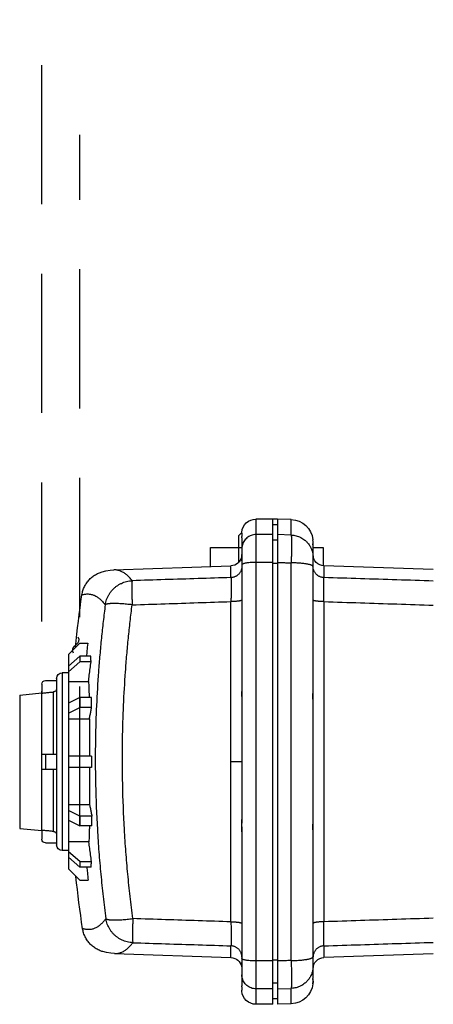
# Model space of a CAD drawing. Extents: x -24 to 347, y -38 to 249.
# Drawn here: x 42 to 48, y 216 to 230 of the extents above; entities that cross this region are included whole.
import ezdxf

# ---------------------------------------------------------------- set-up
doc = ezdxf.new("R2010")
doc.units = 0
doc.header["$LTSCALE"] = 2
doc.header["$MEASUREMENT"] = 0
doc.linetypes.add('DASHEDX2', pattern=[1.5, 1, -0.5])
doc.layers.get('0').update_dxf_attribs({"linetype": 'CONTINUOUS'})

# ---------------------------------------------------------------- blocks, each defined once
blk = doc.blocks.new('A$C26AB219A')
for p, q in [((1.562272905370641, 18.84039951964323), (1.541773361083138, 18.64435790134428)), ((1.562272905370641, 18.84039951964323), (2.744011331827188, 18.84039951964323)), ((2.744011331827188, 18.84039951964323), (2.764510875848039, 18.64435790134428)), ((1.433142136598917, 18.61199949868657), (1.433142136598917, 18.51399950113657)), ((1.465142135798914, 18.64399949788657), (1.545200851664106, 18.64399949788657)), ((2.088142120223928, 18.51399950113657), (2.088142120223928, 18.64399949788657)), ((2.218142116973922, 18.64399949788657), (2.088142120223928, 18.64399949788657)), ((2.088142120223928, 18.61199949868657), (2.218142116973922, 18.61199949868657)), ((2.218142116973922, 18.64399949788657), (2.218142116973922, 18.51399950113657)), ((2.761083385533723, 18.64399949788657), (2.841142101398916, 18.64399949788657)), ((2.873142100598912, 18.61199949868657), (2.873142100598912, 18.51399950113657)), ((1.415642137036428, 18.51399950113657), (2.890642100161415, 18.51399950113657)), ((2.088142120223928, 18.54087949246457), (1.53435748660187, 18.54087949246457)), ((2.771926750595981, 18.54087949246457), (2.218142116973922, 18.54087949246457)), ((1.365642138286418, 18.40899950376157), (1.365642138286418, 18.46399950238657)), ((1.365642138286418, 18.46399950238657), (2.940642098911411, 18.46399950238657)), ((2.940642098911411, 18.40899950376157), (2.940642098911411, 18.46399950238657)), ((1.203142142348916, 18.40899950376157), (1.103142144848931, 18.30899950626157)), ((1.203142142348916, 18.40899950376157), (3.103142094848934, 18.40899950376157)), ((1.218815467823759, 18.30899950626157), (1.305418006192021, 18.40899950376157)), ((1.35541800494201, 18.40899950376157), (1.268815466573756, 18.30899950626157)), ((1.443295213411773, 18.40899950376157), (1.443295213411773, 18.23145356633355)), ((1.584840862406459, 18.30899950626157), (1.634840861156455, 18.40899950376157)), ((1.721443399524716, 18.40899950376157), (1.67144340077472, 18.30899950626157)), ((1.772179329456328, 18.40899950376157), (1.772179329456328, 18.2233129502704)), ((2.103142119848933, 18.20440361554314), (2.103142119848933, 18.40899950376157)), ((2.203142117348918, 18.20419656274832), (2.203142117348918, 18.40899950376157)), ((2.534104907474841, 18.2217382164431), (2.534104907474841, 18.40899950376157)), ((2.634840836156457, 18.30899950626157), (2.58484083740646, 18.40899950376157)), ((2.671443375774722, 18.40899950376157), (2.721443374524718, 18.30899950626157)), ((2.862989023519404, 18.22852156694018), (2.862989023519404, 18.40899950376157)), ((3.037468770357421, 18.30899950626157), (2.950866232255812, 18.40899950376157)), ((3.00086623100583, 18.40899950376157), (3.087468769107417, 18.30899950626157)), ((3.00167023471905, 18.40807112005145), (3.00167023471905, 18.40899950376157)), ((3.203142092348912, 18.30899950626157), (3.103142094848934, 18.40899950376157)), ((1.103142144848931, 18.30899950626157), (1.103142144848931, 18.23854707575622)), ((1.218815467823759, 18.21188963482265), (1.218815467823759, 18.30899950626157)), ((1.218815467823759, 18.30899950626157), (1.268815466573756, 18.30899950626157)), ((1.268815466573756, 18.20878284130032), (1.268815466573756, 18.30899950626157)), ((1.584840862406459, 18.20369958729407), (1.584840862406459, 18.30899950626157)), ((1.584840862406459, 18.30899950626157), (1.67144340077472, 18.30899950626157)), ((1.67144340077472, 18.20375952809258), (1.67144340077472, 18.30899950626157)), ((2.203142117348918, 18.30899950626157), (2.103142119848933, 18.30899950626157)), ((2.634840836156457, 18.20176439454245), (2.634840836156457, 18.30899950626157)), ((2.634840836156457, 18.30899950626157), (2.721443374524718, 18.30899950626157)), ((2.721443374524718, 18.20134569588625), (2.721443374524718, 18.30899950626157)), ((3.037468770357421, 18.30899950626157), (3.037468770357421, 18.20512159472518)), ((3.037468770357421, 18.30899950626157), (3.087468769107417, 18.30899950626157)), ((3.087468769107417, 18.20802255331933), (3.087468769107417, 18.30899950626157)), ((3.203142092348912, 18.30899950626157), (3.203142092348912, 18.23421282733124)), ((0.4612490302295882, 18.07798073763704), (0.455063306117566, 18.03921195567293)), ((0.4697534569502935, 18.11199244478675), (0.4612490302295882, 18.07798073763704)), ((3.845258166696027, 18.07180056445821), (3.836775687974736, 18.1057716446756)), ((3.851440943608125, 18.03300759956137), (3.845258166696027, 18.07180056445821)), ((0.4527394032423118, 18.00773584605983), (0.4165186644145109, 16.97050958985715)), ((0.4527394032423118, 18.00773584605983), (0.4527438059088809, 18.00786050525671)), ((0.4527483405754396, 18.0079917775201), (0.4527438059088809, 18.00786050525671)), ((0.455063306117566, 18.03921195567293), (0.4527639341750529, 18.00795328365439)), ((3.85373553288408, 18.00178438567528), (3.851440943608125, 18.03300759956137)), ((3.853751957416996, 18.00180460380811), (3.85375674061688, 18.00166618941157)), ((3.85375674061688, 18.00166618941157), (3.853761210216781, 18.00153963661474)), ((3.853761210216781, 18.00153963661474), (3.88976557278334, 16.97050958985715)), ((0.253642166086415, 17.15299953516157), (0.253642166086415, 16.87399954213657)), ((0.4228913535885255, 17.15299953516157), (0.253642166086415, 17.15299953516157)), ((0.5205656954133246, 16.97050958985715), (0.4165186644145109, 16.97050958985715)), ((3.572689682043574, 16.97050958985715), (0.7335945548876026, 16.97050958985715)), ((2.153142118598922, 16.87399954213657), (2.153142118598922, 16.97050958985715)), ((3.88976557278334, 16.97050958985715), (3.785718541784505, 16.97050958985715)), ((0.1209145390046231, 16.87382491174094), (0.1500891686752439, 16.90299954141157)), ((0.1276393255031536, 16.87399954213657), (0.1568632973058897, 16.87399954213657)), ((0.1500891686752439, 16.90299954141157), (0.3868431899563873, 16.90299954141157)), ((0.1669871823861229, 16.87399954213657), (1.529861862980923, 16.87399954213657)), ((1.575116976516206, 16.87378976347514), (1.575116976516206, 16.87561098982962)), ((1.609019105268665, 16.87399954213657), (2.697265131662512, 16.87399954213657)), ((2.731167260414949, 16.87399954213657), (2.731167260414949, 16.87561113729628)), ((2.776422373950254, 16.87399954213657), (4.042744981758844, 16.87399954213657)), ((4.042744981758844, 16.87399954213657), (4.13929705454504, 16.87399954213657)), ((4.149420940958606, 16.87399954213657), (4.178644911694676, 16.87399954213657)), ((0.002148427040424394, 16.59899954901157), (0.002148427040424394, 16.74899954526157)), ((0.002148427040424394, 16.74899954526157), (4.304135809890752, 16.74899954526157)), ((0.1393801388096279, 16.59899954901157), (0.1393801388096279, 16.74899954526157)), ((0.38639825263418, 16.59899954901157), (0.38639825263418, 16.74899954526157)), ((3.919885984563663, 16.59899954901157), (3.919885984563663, 16.74899954526157)), ((4.166904098121549, 16.59899954901157), (4.166904098121549, 16.74899954526157)), ((4.304135809890752, 16.59899954901157), (4.304135809890752, 16.74899954526157)), ((4.304135550690759, 16.59899954901157), (0.002148686240417419, 16.59899954901157)), ((0.003642172336412841, 16.55899955001157), (0.003642172336412841, 16.59899954901157)), ((0.05214842579043477, 16.55899955001157), (0.05214842579043477, 16.59899954901157)), ((0.1890437853013793, 16.55899955001157), (0.1890437853013793, 16.59899954901157)), ((0.3948922134884896, 16.55899955001157), (0.3948922134884896, 16.59899954901157)), ((3.911392023442687, 16.55899955001157), (3.911392023442687, 16.59899954901157)), ((4.117240451629797, 16.55899955001157), (4.117240451629797, 16.59899954901157)), ((4.254135811140742, 16.55899955001157), (4.254135811140742, 16.59899954901157)), ((0.006408058933928373, 16.4370196535944), (0.002148427040424394, 16.55899955001157)), ((0.002148686507091213, 16.55899955001157), (4.304135550690759, 16.55899955001157)), ((0.143262665112573, 16.43702005732773), (0.139405804675647, 16.55899989081156)), ((4.166883126922073, 16.55899971187824), (4.163026280885155, 16.4370197239944)), ((4.299876178263901, 16.4370196535944), (4.304135809890752, 16.55899955001157)), ((0.1432530624461421, 16.4370196535944), (0.006408058933928373, 16.4370196535944)), ((3.916069062259083, 16.4370196535944), (0.3902151746720932, 16.4370196535944)), ((4.299876178263901, 16.4370196535944), (4.163031174751687, 16.4370196535944)), ((0.2413051250615084, 16.24399955788657), (0.2067567840585554, 16.24399955788657)), ((1.536955570536918, 16.24399955788657), (0.24580216174909, 16.24399955788657)), ((0.253642166086415, 16.24399955788657), (0.253642166086415, 16.15299956016157)), ((1.607248890646247, 16.24399955788657), (1.541842574948078, 16.24399955788657)), ((1.575142133048914, 16.24516606319074), (1.575142133048914, 16.24399955788657)), ((2.6953180797112, 16.24399955788657), (1.610966157219977, 16.24399955788657)), ((2.76444228464976, 16.24399955788657), (2.69903534628493, 16.24399955788657)), ((2.731142104148915, 16.24516524079077), (2.731142104148915, 16.24399955788657)), ((4.06048207544876, 16.24399955788657), (2.769328666394259, 16.24399955788657)), ((4.099527453139288, 16.24399955788657), (4.082575336229745, 16.24399955788657)), ((0.253642166086415, 16.15299956016157), (0.4158529606978121, 16.15299956016157)), ((0.450316813436217, 15.17963714742897), (0.4165186644145109, 16.14748950989932)), ((0.4165186644145109, 16.14748950989932), (0.5205656954133246, 16.14748950989932)), ((0.7335945548876026, 16.14748950989932), (3.572689682043574, 16.14748950989932)), ((3.785718541784505, 16.14748950989932), (3.88976557278334, 16.14748950989932)), ((3.855967423494945, 15.17963714742897), (3.88976557278334, 16.14748950989932))]:
    blk.add_line(p, q)
for centre, radius, start, end in [((1.465142135798914, 18.61199949868657), 0.0319999992, 90, 180), ((2.841142101398916, 18.61199949868657), 0.0319999992, 0, 90), ((1.415642137036428, 18.46399950238657), 0.04999999875, 90, 180), ((2.890642100161415, 18.46399950238657), 0.04999999875, 0, 90), ((2.132833707639975, 8.3967612351342), 9.99999975, 95.69437530319996, 98.38939918899996), ((1.07249324961515, 18.3713207993702), 0.053333332, 240.7192540471, 330.7192540471), ((1.165531506489174, 18.31915126814111), 0.053333332, 60.71925404710002, 150.7192540470999), ((2.132833707639975, 8.3967612351342), 9.99999975, 81.36801445379999, 84.0454640659), ((0.3165795839796459, 16.97399953963657), 0.0999999975, 281.0001105615001, 358.0003271643999), ((3.989704652951531, 16.97399953963657), 0.0999999975, 181.9996727846, 258.9998890007), ((0.127148423915429, 16.74899954526157), 0.124999996875, 93.32221943920001, 180), ((4.179135813015748, 16.74899954526157), 0.124999996875, 0, 86.67769338000002), ((0.2062862192703179, 16.44399955288657), 0.199999995, 182, 263.8594690528), ((4.099998017660859, 16.44399955288657), 0.199999995, 276.1405308339001, 358), ((0.3165795839796459, 16.14399956038657), 0.0999999975, 1.999672784500061, 89.99057483060004), ((3.989704652951531, 16.14399956038657), 0.0999999975, 90.00942516939996, 178.0003271645)]:
    blk.add_arc(centre, radius, start, end)
for points, start_tangent, end_tangent in [([(1.545200851664113, 18.64399949788657), (1.541586125087825, 18.60962581207925), (1.537971671311531, 18.57525247693858), (1.53435748660187, 18.54087949246457)], (-0.1045865513990323, -0.9945157883444876), (-0.1045662416967777, -0.9945179239699057)), ([(2.771926750595973, 18.54087949246457), (2.768312565619645, 18.57525247693858), (2.764698111843352, 18.60962581207925), (2.761083385533716, 18.64399949788657)], (-0.1045662416967777, 0.9945179239699057), (-0.1045865513990323, 0.9945157883444876)), ([(1.504363573485044, 18.51399950113657), (1.51297352180314, 18.51526993230481), (1.520802457074076, 18.51884053434888), (1.527347421710452, 18.52458622353857), (1.532027596526781, 18.53205695961847), (1.53435748660187, 18.54087949246457)], (0.9999999999999993, 3.63986088087727e-08), (0.1045703094518708, 0.9945174962669787)), ([(2.771926750595973, 18.54087949246457), (2.774249486537904, 18.53207335081806), (2.778921892021081, 18.52460378033813), (2.785466234790825, 18.51885060634863), (2.793301618594946, 18.51527255577141), (2.801920663446133, 18.51399950113657)], (0.1045703066858349, -0.9945174965578185), (0.9999999999999993, -3.639858451971231e-08)), ([(0.6727712468082032, 18.28959598754666), (0.6356077482706226, 18.28106238189334), (0.6000626459592482, 18.2669251267801), (0.5669622985200746, 18.24742764646754), (0.5371386144656825, 18.22297990761206), (0.5113152639112784, 18.19414938966616), (0.490210126038896, 18.16157894034708), (0.4743533901686376, 18.12613712416647), (0.4697553262835967, 18.11199196265343)], (-0.9889726047554313, -0.1480985720500288), (-0.2809290877328253, -0.9597285281086535)), ([(0.6737183054511817, 18.28947415048304), (0.6699437962122161, 18.2754662638999), (0.6673363170773925, 18.26136685705239), (0.6659812800446261, 18.24745118193361), (0.6658783027138426, 18.23371909427692), (0.6670270034851526, 18.22017044954897), (0.6694269994251343, 18.20680510321643), (0.673077908667203, 18.19362291127932), (0.677979348811327, 18.18062372893764), (0.6841309377241984, 18.16780741192471), (0.6916855002019915, 18.15493479464652)], (-0.2967300173167376, -0.9549614111696916), (0.5402571439938424, -0.8414999812023866)), ([(0.6727712446748697, 18.28959600247999), (0.6731253870660012, 18.28964889474534), (0.6734796134571397, 18.28970153394402), (0.6738339017149642, 18.28975391634271)], (0.9889712022251578, 0.1481079375635422), (0.9892904387838818, 0.1459603635607787)), ([(0.6738076873156089, 18.28976103207587), (0.6737183054511817, 18.28947415048304)], (-0.2981900979780786, -0.9545065036278296), (-0.2967295219479064, -0.9549615650928401)), ([(1.103142144848938, 18.23854707575622), (1.17025573837109, 18.24533755185312), (1.218811215290522, 18.2499624269375)], (0.9945715035024557, 0.1040553911186972), (0.9957250803976467, 0.09236646722214752)), ([(3.087473213640642, 18.24611018810047), (3.136030451893369, 18.24128299728782), (3.203142092348919, 18.23421283026457)], (0.9953357915190013, -0.09647104291570198), (0.9941335080538342, -0.1081599193998288)), ([(3.615748538833763, 18.14846476120827), (3.616020118026988, 18.14888702519772), (3.623422057575247, 18.16149802008244), (3.629573851821469, 18.17429728056246), (3.634475129832261, 18.18728492557111), (3.638125520674329, 18.20046107297503), (3.640524653681034, 18.21382584170758), (3.641672158185663, 18.22737935016874), (3.641567663254953, 18.24112171675851), (3.640210798222206, 18.25505306014357), (3.637601192154115, 18.26917349845722), (3.633825065581853, 18.2832047815731)], (0.5420311052005123, 0.8403584241233685), (-0.2963229963725048, 0.9550877874943332)), ([(3.633706556784809, 18.28348795969936), (3.63406089730929, 18.28343403543404), (3.634415175433766, 18.28337985436873), (3.634768017558279, 18.28332562743675)], (0.988662918925952, -0.1501520320902007), (0.9883350152960133, -0.1522954284928784)), ([(3.633825065581853, 18.2832047815731), (3.633734165050789, 18.2834969655658)], (-0.2963229038762017, 0.9550878161919852), (-0.2978028566501749, 0.9546273925312408)), ([(3.836773912508129, 18.10577118547561), (3.832235976354902, 18.11976780512569), (3.816471090615686, 18.15512827010835), (3.795478383140512, 18.187648866362), (3.769783625116226, 18.21646045390838), (3.740100970924964, 18.24091967303023), (3.707151857882018, 18.26046066400837), (3.671766198499974, 18.27467585805299), (3.634769367158249, 18.28332541437009)], (-0.2804990660914006, 0.9598542982775313), (-0.9883217562478914, 0.1523814494191593)), ([(0.7621866987061381, 18.08319782577328), (0.9096758374189093, 18.10127526772134), (1.057766161183331, 18.11732559158676), (1.206376092668073, 18.13133264243658), (1.355426546541828, 18.14328058853788), (1.654532678797487, 18.16093584116316), (1.954451875032852, 18.17016469719911), (2.35457351569648, 18.16922633828923), (2.753864977180847, 18.15328114855453), (2.952839748206479, 18.13974305155965), (3.151175403514763, 18.1225277178567), (3.348728086309286, 18.10165997171173), (3.545349854193724, 18.0771651843241)], (0.9916951360821838, 0.1286108746216232), (0.9911275762923852, -0.1329139853919912)), ([(1.268815466573749, 18.20878284130032), (1.252155637923586, 18.20984536660709), (1.235488960206915, 18.21088096364787), (1.218815467823767, 18.21188963482265)], (-0.997917690345661, 0.06450025810166517), (-0.9982264031133192, 0.05953190848146461)), ([(1.443295213411766, 18.23145356633355), (1.3850844543337, 18.22423931291391), (1.326924031254386, 18.21668230003617), (1.268815466573749, 18.20878284130032)], (-0.9927664697374354, -0.1200613866531194), (-0.9904838713196493, -0.1376288511019421)), ([(1.443295213411766, 18.23145356633355), (1.494939559053982, 18.22875479946769), (1.552079420558819, 18.22673659418481), (1.584839089073164, 18.22588507713943)], (0.9979876573353361, -0.06340848370942193), (0.99972866218769, -0.0232938189314625)), ([(1.671443400774727, 18.20375952809258), (1.642576448963062, 18.20381431075787), (1.613708873951403, 18.20381431075787), (1.584840862406459, 18.20369958729407)], (-0.9999931114673124, 0.003711740551723625), (-0.9999870152589753, -0.005096009561045561)), ([(1.772179329456328, 18.2233129502704), (1.738570038563218, 18.21690572536392), (1.704991363936024, 18.21038788259353), (1.671443400774727, 18.20375952809258)], (-0.9826210324184949, -0.1856230229492328), (-0.9807094850947498, -0.1954709846631742)), ([(1.772179329456328, 18.22329181267093), (1.851109383749737, 18.22286550681492), (1.933146481432139, 18.22252193935684), (2.017446502524642, 18.22226465722994), (2.103142119848933, 18.22209630950082)], (0.9999729369383898, -0.007356996045338548), (0.9999976884652034, -0.002150131216954262)), ([(2.103142119848933, 18.2044036230098), (2.136475622215578, 18.20444788887536), (2.169809083782248, 18.20437886861042), (2.203142117348925, 18.20419656274831)], (0.9999954261030893, 0.003024528541904186), (0.9999743528947611, -0.007161951738460564)), ([(2.203142117348925, 18.22191013697214), (2.288838255473188, 18.22172465271011), (2.373138424032355, 18.22163370871238), (2.45517532731477, 18.2216382460456), (2.534104907474848, 18.22173821377643)], (0.9999980252264861, -0.001987345749603144), (0.9999948012540867, 0.003224510009241566)), ([(2.534104907474848, 18.2217382164431), (2.567689263435234, 18.21519586834), (2.601267939662442, 18.20853792103978), (2.634840836156449, 18.20176439454245)], (0.9818673719933997, -0.1895691531203722), (0.9799158357209663, -0.1994115214908108)), ([(2.721443374524718, 18.20134569588625), (2.692575745646415, 18.20163981774556), (2.66370817063477, 18.20163981774556), (2.634840836156449, 18.20176439454245)], (-0.9999573155881245, 0.009239426486113544), (-0.9999999076326574, 0.000429807720760086)), ([(2.721444834524682, 18.22353648279815), (2.754207723038952, 18.22425287131357), (2.81134772587712, 18.22603556700233), (2.862989023519411, 18.22852156694018)], (0.9998162783299978, 0.0191679311964689), (0.9982390531883107, 0.05931941241874421)), ([(3.037468770357428, 18.20512159472518), (2.979361787543418, 18.21326420545495), (2.92120136393077, 18.22106430392661), (2.862989023519411, 18.22852156694018)], (-0.9899097209292699, 0.1416994862719516), (-0.992265259370199, 0.1241356316574401)), ([(3.087468769107424, 18.20802255331933), (3.070795305257597, 18.20708249627616), (3.054128627540926, 18.20611551070034), (3.037468770357428, 18.20512159472518)], (-0.9984622497698407, -0.05543587091900398), (-0.9981738104075496, -0.06040731922932401)), ([(0.7621936848392963, 18.08320570177308), (0.7379662769116422, 18.07834121522803), (0.7143478033687742, 18.07110972847548), (0.6915370431390429, 18.06159075164679), (0.6697623455500903, 18.04986821033985), (0.6492383284631913, 18.03603493601902), (0.6301616350734278, 18.02024520121376), (0.6127144101762738, 18.00266346805331), (0.5970787988338273, 17.9834541984002), (0.5834235714418767, 17.96279150451677), (0.5718639967975534, 17.94088809893102), (0.5625019695649272, 17.9179663440374), (0.5554393838748339, 17.89424860196367), (0.5507607690584635, 17.86993897403809), (0.5493287421609168, 17.85764549887876), (0.5485061957814779, 17.84534507225293)], (-0.98904402930431, -0.1476208254193676), (-0.04222467291405683, -0.9991081407922273)), ([(0.6916855002019915, 18.15493479464652), (0.6917964772659033, 18.1547621397175)], (0.5402569181637243, -0.8415001261890784), (0.5411510701356653, -0.8409253946046727)), ([(0.6917964772659033, 18.1547621397175), (0.7100827738754063, 18.1304542075252), (0.7212311349300293, 18.11836790702736), (0.7336277335534405, 18.10646374972496), (0.7472721873456791, 18.09474159081802), (0.7545622402300793, 18.08894871576284), (0.7621765464397257, 18.08319211164009)], (0.5411514055471928, -0.8409251787610466), (0.8046469960946876, -0.5937534940324951)), ([(0.7621740005731183, 17.84534507118627), (0.7592628593125639, 17.87060781402136), (0.7567547761752778, 17.89543337233406), (0.7546653767608333, 17.91968245946116), (0.7530171018687142, 17.94306895914317), (0.7518252061651864, 17.96535223725276), (0.7511049432498496, 17.98629165912926), (0.7508681280557781, 18.00565767357845), (0.7511128131163289, 18.02326506353827), (0.7514140352421279, 18.03135485800269), (0.7518336122982916, 18.03893969647973), (0.7523708709515304, 18.04599781203662), (0.7530251384018598, 18.05250743854054), (0.7537947221159342, 18.05844439279211), (0.7546774868938613, 18.06380169185818), (0.7556704562023739, 18.06856906400566), (0.7567706540415244, 18.07273623750148), (0.7579751041447693, 18.07629293981257), (0.7586154937287617, 18.07783915444058), (0.7592808305121324, 18.0792288994725), (0.7599707422282123, 18.0804608906417), (0.7606848566103466, 18.08153384448155), (0.7614228021919089, 18.08244647619206), (0.7621842067062019, 18.08319750257329), (0.7621936693726283, 18.08320571937308)], (-0.1211912985874591, 0.9926291700059421), (0.7555736174533179, 0.6550637439276481)), ([(3.545344532593852, 18.07717288859057), (3.545353939526954, 18.07716463632411), (3.54611045870805, 18.07641084540962), (3.546842841623068, 18.0754956838325), (3.547550722672035, 18.07442043559271), (3.548233736788298, 18.07318638389023), (3.54889151863852, 18.07179481272502), (3.549523703156048, 18.07024700529705), (3.550709818859723, 18.06668781631936), (3.55178916203274, 18.06251908575691), (3.552758810808506, 18.05775108214278), (3.553615843587075, 18.05239407374338), (3.554357338235214, 18.04645832935844), (3.554981196619615, 18.03995082605446), (3.555485839006998, 18.0328957192975), (3.555870691530707, 18.02531474508702), (3.556135179524112, 18.01722963888915), (3.556300764586616, 17.99963397346238), (3.555978000061366, 17.98028260834616), (3.555165770748339, 17.95936048486922), (3.55387688038055, 17.93709676809247), (3.552127612957612, 17.9137316798766), (3.549934251679112, 17.88950544074892), (3.547320453077809, 17.8647037027023), (3.544302408886587, 17.83946540413326)], (0.7522531945564377, -0.6588741391795815), (-0.1254342390020686, -0.9921019361365907)), ([(3.757965904611659, 17.83946540519992), (3.75714905023208, 17.85170878409384), (3.755724722267679, 17.86397143685394), (3.7510706978507, 17.88822157331436), (3.744048952159581, 17.91187200685642), (3.734741168392269, 17.93473343668489), (3.723248022812932, 17.95658543747193), (3.709670190352391, 17.97720758335637), (3.694121575807763, 17.99638895647684), (3.67676899704157, 18.01395666857097), (3.657792500715992, 18.02974733830954), (3.63737213349318, 18.04359758489662), (3.615702860168234, 18.05535377180271), (3.592996501002567, 18.06492355156347), (3.569478972257166, 18.07222295244765), (3.545344517127198, 18.07717287099057)], (-0.04218655539527556, 0.9991097510003), (-0.9884005153300268, 0.1518697510873624)), ([(3.545361586726763, 18.07715728459096), (3.552979669469657, 18.0828865095144), (3.560271215420677, 18.0886518907036), (3.573918320412851, 18.10032333387848), (3.586317134236218, 18.112182450382), (3.597467285424123, 18.12422935888082), (3.615631467636682, 18.14828347881281)], (0.8061802291208664, 0.591670041640294), (0.5429735893464916, 0.8397497730110961)), ([(3.615631467636682, 18.14828347881281), (3.615748538833763, 18.14846476120827)], (0.5429738000155324, 0.839749636794618), (0.5420309990935744, 0.8403584925623242)), ([(0.548475068848937, 17.84532245278683), (0.5410400853014821, 17.85102094144437), (0.5338779353471992, 17.85678488103361), (0.5204601351492997, 17.86844350180881), (0.5082514194545311, 17.88027654817964), (0.4972522890628355, 17.89228414414612), (0.4874632450409067, 17.9044664131749), (0.4788847889886867, 17.91682347979931), (0.471517421706217, 17.929355467486), (0.4653616442601063, 17.94206250023499), (0.4604179579837009, 17.95494470177961), (0.4566868639436237, 17.9680021963865), (0.454168863206597, 17.98123510752235), (0.4528644568392011, 17.9946435594538), (0.4527563179085732, 18.00773526072651)], (-0.8005835665280331, 0.5992211219618802), (0.03458985619831566, 0.9994015918779497)), ([(3.853744096883865, 18.00153904434808), (3.853636056086565, 17.98843632867565), (3.852331360652535, 17.9750239207443), (3.849812745248833, 17.96179226400842), (3.846080700275458, 17.94874125926803), (3.84113571613242, 17.93587080598979), (3.834978282953024, 17.92318080497371), (3.827608891137253, 17.91067115595312), (3.819028030818437, 17.89834175946135), (3.809236192663228, 17.88619251576508), (3.798233866538304, 17.87422332459764), (3.786021542843606, 17.86243408675904), (3.772599712245814, 17.85082470224928), (3.765435384691592, 17.84508742345937), (3.758000351544133, 17.83941851026776)], (0.03458784280763186, -0.9994016615605134), (-0.8021157850522527, -0.5971685418456069)), ([(3.5443131984863, 17.83954819773119), (3.347754906066946, 17.8633664566024), (3.150272393137321, 17.88365732702846), (2.95200882022727, 17.90039677380997), (2.753107666799799, 17.91356072041421), (2.353966536511642, 17.92906580855992), (1.953996837710896, 17.92997997973706), (1.654190828672704, 17.92100846849468), (1.355195762280921, 17.90384406865713), (1.206199631339153, 17.89222792468086), (1.057642993986398, 17.87860962608799), (0.9096047702206889, 17.86300452807811), (0.7621635571067102, 17.84542794611753)], (-0.9915995571906884, 0.1293457311983317), (-0.9921385360918666, -0.1251444173804334)), ([(0.52057048714655, 16.97050914825716), (0.5298834122470666, 17.26210569803392), (0.5391968650808892, 17.55371752727695), (0.548510233914719, 17.84534474185294)], (0.0319132908079398, 0.9994906412117164), (0.03193005158380204, 0.9994901059069349)), ([(0.548510233914719, 17.84534474185294), (0.5549502641537103, 17.84625523089684), (0.5666589011943373, 17.84695589514599), (0.5833820130429288, 17.84743164660076), (0.6047556399752594, 17.84767212766142), (0.6303145548029434, 17.84767210232809), (0.659502405273237, 17.84743157406744), (0.6916838106020506, 17.84695578127933), (0.7261582620068552, 17.84625508503018), (0.7621753213730997, 17.84534474478627)], (0.9657147470869643, 0.2596055223965021), (0.9996190405107549, -0.02760025087490672)), ([(0.7621753213730997, 17.84534474478627), (0.752647776811294, 17.55370096087737), (0.7431213095827829, 17.26208913163433), (0.7335958975542454, 16.97050957412382)], (-0.03265540610371901, -0.9994666700056594), (-0.03264604186906904, -0.9994669759178054)), ([(3.544299640086656, 17.8394651862666), (3.580318456252833, 17.84037552704384), (3.614792203924331, 17.84107615955966), (3.646972623119844, 17.8415518896811), (3.676159239723496, 17.84179235980842), (3.701716772951237, 17.84179233474175), (3.723088970550243, 17.84155181741443), (3.739810709598864, 17.84107604622633), (3.751518157572853, 17.84037538144384), (3.757956658478555, 17.83946508093327)], (0.9996190685374183, 0.02759923579348279), (0.9657212946349575, -0.2595811647415539)), ([(3.572689003910249, 16.9705091543905), (3.563227640680118, 17.26012983781665), (3.553765229716667, 17.54978177830868), (3.544299640086656, 17.8394651862666)], (-0.03264601603493955, 0.999466976761637), (-0.03265532185760899, 0.9994666727582145)), ([(3.757956658478555, 17.83946508093327), (3.767208037180616, 17.54979779697495), (3.776458886282661, 17.26014585728291), (3.785709192984747, 16.97050957759049)], (0.03192993508629022, -0.9994901096285972), (0.03191329155049324, -0.9994906411880069)), ([(0.4211469557654723, 16.8739995418699), (0.4320347592266174, 16.87459762318828), (0.4427998834908138, 16.87639147807678), (0.45329832482836, 16.87936751826904), (0.4634120211088302, 16.88347925976625), (0.4730207102019577, 16.88867103936978), (0.4820041313107239, 16.89488719281438), (0.4902481628379363, 16.90206416836829), (0.4976632429192236, 16.91010686150055), (0.5041659507566649, 16.91891227914709), (0.5096728644856583, 16.92837742851045), (0.5141079257081103, 16.93839516879335), (0.5174245269585427, 16.94884176693218), (0.5195859469044919, 16.95958916719683), (0.5205656954133318, 16.97050959172382)], (0.9999999999258429, -1.217844485472687e-05), (0.0347170054088927, 0.9993971830735962)), ([(0.5205704548798664, 16.97050884105717), (0.5212324751299988, 16.97044618479207), (0.5220369399098885, 16.97038492586027), (0.5229788537530098, 16.97032561572842), (0.5240579894593722, 16.97026830239652), (0.5266270165951212, 16.97015985786589), (0.5297422029172552, 16.9700599770684), (0.5354283009084284, 16.96992690480505), (0.5422925172701625, 16.96981437200787), (0.5502882045369475, 16.96972278454349), (0.5593687149765785, 16.96965254881191), (0.5660050881440171, 16.96961779441278), (0.5731073868997996, 16.96959286908007), (0.5971080961664441, 16.96957776908045), (0.624583367479552, 16.96965150721194), (0.6343867147011437, 16.96969563574417), (0.6444879315152647, 16.96974941867616), (0.665541392588942, 16.96988551627275), (0.6875766395047336, 16.97005883226842), (0.7103717170681918, 16.97026789306319), (0.7335958996875789, 16.97050935892383)], (0.9944910169854552, -0.104821835202573), (0.9999397334306663, 0.01097859310695454)), ([(0.7193873160427771, 16.8739995458699), (0.7197781277663537, 16.87403716453563), (0.7201675586899583, 16.87414957173282), (0.7209443856038504, 16.87459852478827), (0.7213311874608692, 16.87493496291318), (0.7217165194512276, 16.87534597063624), (0.722481586098759, 16.87639147807678), (0.7232375140798766, 16.87773405644321), (0.7239818449945901, 16.87936751826904), (0.7247124305763251, 16.8812849054211), (0.7254271225584787, 16.88347925976625), (0.7261237729410581, 16.8859436239713), (0.7268002331907937, 16.88867103936978), (0.7280839912920456, 16.89488719281438), (0.7292620880625904, 16.90206416836829), (0.7303217253694427, 16.91010686150055), (0.7312509818795334, 16.91891227914709), (0.732037936526531, 16.92837742851045), (0.7326717202440207, 16.93839516879335), (0.7331456724988428, 16.94884176693218), (0.7334545458244364, 16.95958916719683), (0.7335945548876097, 16.97050959172382)], (0.9999941646698451, -0.003416229831093556), (0.005106640843116583, 0.9999869610246424)), ([(3.572689006310249, 16.97050935359049), (3.595855887597743, 16.97026830719652), (3.618543744897217, 16.9700599834684), (3.651140628348962, 16.9698143789412), (3.681425107325175, 16.96965255441191), (3.690898227355014, 16.96961779894612), (3.700034987393273, 16.96959287308007), (3.725268315829105, 16.96957776988045), (3.746725065426013, 16.96965150561194), (3.752926609537646, 16.96969563361083), (3.758638012861532, 16.96974941574283), (3.763860484997629, 16.96981274934124), (3.768583015012901, 16.96988551333942), (3.772791537574356, 16.9699675818707), (3.776471987349019, 16.97005882986842), (3.779611655270521, 16.97015907306592), (3.782203256805722, 16.97026789226319), (3.783291680511844, 16.97032536826176), (3.784240864488133, 16.97038480906027), (3.78505006793457, 16.9704461549254), (3.785709319651396, 16.97050837385719)], (0.9999396878164738, -0.01098274690108482), (0.9945170393735789, 0.1045746546521268)), ([(3.572689682043581, 16.97050959172382), (3.57282969110674, 16.95958916826349), (3.573138564432348, 16.94884176693218), (3.573612516953823, 16.93839516879335), (3.574246300404646, 16.92837742851045), (3.575033255051643, 16.91891227914709), (3.575962511561748, 16.91010686150055), (3.577022148868586, 16.90206416836829), (3.578200245905798, 16.89488719281438), (3.579484003740383, 16.88867103936978), (3.580160463990119, 16.8859436239713), (3.580857114372712, 16.88347925976625), (3.581571806354852, 16.8812849054211), (3.582302391936587, 16.87936751826904), (3.583046722851314, 16.87773405644321), (3.583802650832418, 16.87639147807678), (3.58456829827994, 16.87534529356959), (3.584953924403628, 16.87493411624654), (3.585341021993948, 16.87459762132162), (3.586118441974513, 16.8741488935995), (3.58650816916478, 16.87403676906897), (3.586896920888385, 16.87399953786991)], (0.00510664119935831, -0.9999869610228233), (0.9999943689593294, 0.003355897738724281)), ([(3.885137281965704, 16.87399954213657), (3.87424128783811, 16.87459852665493), (3.86348435370703, 16.87639147807678), (3.852985912102831, 16.87936751826904), (3.842872216088999, 16.88347925976625), (3.833263526729205, 16.88867103936978), (3.824280105620467, 16.89488719281438), (3.816036074359907, 16.90206416836829), (3.808620994011953, 16.91010686150055), (3.802118286441193, 16.91891227914709), (3.796611372712199, 16.92837742851045), (3.792176311489747, 16.93839516879335), (3.788859709972648, 16.94884176693218), (3.786698290026685, 16.95958916826349), (3.785718541517831, 16.97050959172382)], (-0.9999999999263718, -1.213492605872131e-05), (-0.03471700639709395, 0.9993971830392681)), ([(0.1276392711031704, 16.87399954213657), (0.1219344744457729, 16.87387498667302), (0.119901627296592, 16.87377493360885)], (-1, 0), (0.7922077740511181, 0.6102514586078208)), ([(0.139380138809635, 16.74899954526157), (0.141266394762475, 16.77070556685225), (0.1468678498224492, 16.79175206205943), (0.1560143063937929, 16.81149954369907), (0.1684278540834399, 16.82934799445286), (0.1837313134341869, 16.84475509806768), (0.2014596969909874, 16.85725271802191), (0.2210743365006138, 16.86646111992503), (0.241979250911335, 16.87210051125071), (0.2635392551723257, 16.87399954213657)], (0, 1), (1, 0)), ([(0.1669869727861411, 16.87399954213657), (0.160219985488645, 16.87387495893968), (0.1569422042372466, 16.87374223307634)], (-1, 0), (0.5279348401307603, 0.849284878339482)), ([(0.3347718077915047, 16.87556313276415), (0.3314005188091258, 16.87504352317714), (0.3253857810928267, 16.87434289786132), (0.317217752763689, 16.87399954213657)], (0.4885177915234227, -0.8725539337858023), (-0.9999999750836003, -0.0002232326116313869)), ([(0.3718486356645982, 16.87562048796271), (0.3715397764723107, 16.87546138743336), (0.37031363356963, 16.87516218824084), (0.3682050757556894, 16.87478413225029), (0.3652772990288682, 16.87440546985976), (0.361617975387027, 16.87411467040036), (0.3573309144275285, 16.87399954213657)], (-0.6112415724625739, -0.7914440852602791), (-0.9999999458462361, -0.0003291010867100987)), ([(0.3600007116941342, 16.87440208452651), (0.364039433993149, 16.87478089065037), (0.3673103424447035, 16.87515997117423), (0.3697291146509158, 16.87546010610006), (0.3712470684796259, 16.87562422556262), (0.3718514423311987, 16.87562465756261), (0.3718486356645982, 16.87562048796271)], (0.9968297732713198, 0.07956383047496611), (-0.6112415714367173, -0.7914440860525602)), ([(0.3863982526341871, 16.74899954526157), (0.3867208584927866, 16.77070556685225), (0.3876788739355206, 16.79175206205943), (0.3892431901630644, 16.81149954369907), (0.3913662759766581, 16.82934799445286), (0.3939836228445515, 16.84475509806768), (0.3970157035687478, 16.85725271802191), (0.4003703904182245, 16.86646111992503), (0.4039457527288377, 16.87210051125071), (0.4076331547699752, 16.87399954213657)], (0, 1), (1, 0)), ([(1.575116976516206, 16.87561098982962), (1.556234533521611, 16.87514721490788), (1.537970951578195, 16.87441222372625), (1.529858867247675, 16.87413416719987)], (-0.9999453005006061, -0.01045925459832054), (-0.9996249181713118, -0.02738654726317585)), ([(1.529862330714259, 16.87399954213657), (1.544417121017041, 16.87391670213864), (1.559609936370556, 16.87381589414116), (1.575116976516206, 16.87399954213657)], (1, 0), (0.9999945508186551, 0.00330126233375926)), ([(1.575116976516206, 16.87561098982962), (1.593146460065476, 16.87552336529848), (1.609051871667837, 16.87502679171089)], (0.9999453004705109, 0.0104592574755425), (0.9991946140237413, -0.04012634179621304)), ([(1.575117437849535, 16.87378976347515), (1.586553641830314, 16.87385099014028), (1.597912493812991, 16.87394762853787), (1.6090217604686, 16.87399954213657)], (0.9999945499907821, 0.003301513097596917), (1, 0)), ([(1.609051871667837, 16.87502679171089), (1.610136821507389, 16.87498273437866)], (0.999194612395861, -0.04012638233238859), (0.9991586595566244, -0.04101186453954007)), ([(1.610136821507389, 16.87498273437866), (1.625673715785645, 16.87432453572845), (1.639500310106634, 16.87399954213657)], (0.9991586568587684, -0.04101193026647342), (0.9999999805425283, -0.000197268708058769)), ([(2.697230888196707, 16.87502326797765), (2.681325486194332, 16.87435198906109), (2.66678392709121, 16.87399954213657)], (-0.9991909553117206, -0.04021734480608274), (-0.9999999805425404, -0.0001972686468285021)), ([(2.731167260414956, 16.87561113729628), (2.713954744311927, 16.87553917916475), (2.697230888196707, 16.87502326797765)], (-0.9999453002770899, 0.01045927596732176), (-0.9991909552382061, -0.04021734663253137)), ([(2.731167260414956, 16.87399954213657), (2.719683978302037, 16.87385189840693), (2.708327733785943, 16.87394712640455), (2.697262476462576, 16.87399954213657)], (-0.9999945511935079, 0.003301148784107347), (-1, 0)), ([(2.731167260414956, 16.87561113729628), (2.750876439388882, 16.87511935730857), (2.769080254133804, 16.87438303412699), (2.776424789683524, 16.87413457119986)], (0.9999453002809587, -0.01045927559745934), (0.9996232969589528, -0.02744565861686196)), ([(2.776421906216932, 16.87399954213657), (2.762002746844068, 16.87391500613868), (2.746743699492221, 16.87379878160826), (2.731167260414956, 16.87379997494156)], (-1, 0), (-0.9999945512082742, 0.003301144311058963)), ([(3.91988598456367, 16.74899954526157), (3.919563378438404, 16.77070556685225), (3.918605363262337, 16.79175206205943), (3.917041047034793, 16.81149954369907), (3.914917960954533, 16.82934799445286), (3.912300614353292, 16.84475509806768), (3.909268533362429, 16.85725271802191), (3.905913846512952, 16.86646111992503), (3.902338484202339, 16.87210051125071), (3.898651082161187, 16.87399954213657)], (0, 1), (-1, 0)), ([(3.946284401503696, 16.87440200932651), (3.942233118404992, 16.87478213518368), (3.93896562648667, 16.87516113170753), (3.936555415880257, 16.87546011063339), (3.935035791118246, 16.87562430369595), (3.934432715666652, 16.87562450849595), (3.934435507133266, 16.87562036796272)], (-0.9968314857777774, 0.07954237211743793), (0.6115642036593358, -0.7911948083768767)), ([(3.934435507133266, 16.87562036796272), (3.934743391925558, 16.87546182636668), (3.935973736694784, 16.87516148024086), (3.938099547041652, 16.87478115491703), (3.941043532034705, 16.87440165199319), (3.944703229809896, 16.87411265813375), (3.948953322770315, 16.87399954213657)], (0.611564209353414, -0.7911948039755655), (0.9999999458468272, -0.00032909929017806)), ([(3.971501347006601, 16.87555029863114), (3.974659663727643, 16.87507306450973), (3.980520391314464, 16.87437478372719)], (-0.5922448010236049, -0.8057580875551362), (0.9961989691113207, -0.08710691098610894)), ([(4.166904098121542, 16.74899954526157), (4.165017842168687, 16.77070556685225), (4.159416387375408, 16.79175206205943), (4.150269930804065, 16.81149954369907), (4.137856382847737, 16.82934799445286), (4.122552923496976, 16.84475509806768), (4.104824539940203, 16.85725271802191), (4.08520990069723, 16.86646111992503), (4.064304986286508, 16.87210051125071), (4.042744981758851, 16.87399954213657)], (0, 1), (-1, 0)), ([(4.14933289349414, 16.87374273974299), (4.146088921308582, 16.87387438080637), (4.139297264411717, 16.87399954213657)], (0.4859608146246651, -0.8739805985542998), (-1, 0)), ([(4.186381704567928, 16.87377496240885), (4.18436808728493, 16.8738744629397), (4.178644965828006, 16.87399954213657)], (0.2521942219248067, -0.967676637326613), (-1, 0)), ([(0.386260406237632, 16.55899970387823), (0.3875789104713405, 16.51834029796138), (0.3888974331050363, 16.47768033231122), (0.3902159773387481, 16.4370197063944)], (0.03241016136929716, -0.9994746527251285), (0.03241154880379882, -0.9994746077335528)), ([(3.916067427592459, 16.43702003146106), (3.917385966492837, 16.47768050457788), (3.918704488859866, 16.51834047022805), (3.920022958693558, 16.55899988867823)], (0.03241149908076182, 0.9994746093459992), (0.03241011157386598, 0.9994746543398536)), ([(0.1432530624461421, 16.4370196535944), (0.1452069783973045, 16.41517809440711), (0.1495221166894183, 16.39368277867782), (0.156151199723702, 16.37279231626675), (0.1650104171022164, 16.35275759516762), (0.1759976520275259, 16.33382211937434), (0.1889741207697782, 16.31620738594804), (0.1961616643234336, 16.30796270695416), (0.2037885217327542, 16.30012867648335), (0.2290680211007796, 16.2793198015369), (0.2573837758595445, 16.26294757181287), (0.277581751354596, 16.25473422348487), (0.2985520593636792, 16.2487957743), (0.3200397526931411, 16.24520414798979), (0.3417901422827256, 16.24399955788657)], (0.03467135315662227, -0.9993987678951225), (0.9999999998940423, 1.455732315696481e-05)), ([(0.1432624088459065, 16.4370183210611), (0.1441267042909757, 16.43690251519733), (0.1451566119985515, 16.4367889125335), (0.1463418530356009, 16.43667897680292), (0.1476814964687847, 16.43657278933891), (0.1508202689236313, 16.43637198854393), (0.1545654834966754, 16.43618716561522), (0.1589091612547477, 16.43601890028609), (0.163841188331439, 16.43586746935654), (0.175427698708468, 16.4356159176295), (0.1820608862759414, 16.43551619949866), (0.1892398319631425, 16.43543412136737), (0.2051924062309993, 16.43532369177013), (0.2139422254789096, 16.4352957336375), (0.223180127381319, 16.43528616643774), (0.2535682743549543, 16.4353679200357), (0.2874423873747602, 16.43561233416292), (0.2993961110759003, 16.43572926482666), (0.3116634985025613, 16.4358638568233), (0.3501467607404791, 16.43637093147729), (0.37006095010927, 16.43667871253626), (0.3902159770720672, 16.4370197167944)], (0.9892747765450047, -0.1460664796995908), (0.9998444067464706, 0.01763979302028197)), ([(0.4241108463580403, 16.24399955655324), (0.4231812765146046, 16.24407501148468), (0.4222518450711661, 16.24430122107903), (0.4213238221610354, 16.24467767626961), (0.4203978965841983, 16.24520386692313), (0.4194747563405983, 16.24587928237291), (0.4185550896969445, 16.24670341248564), (0.4167289313425968, 16.2487957743), (0.4149250516543574, 16.251475657433), (0.4131487300987615, 16.25473422348487), (0.4114053733423404, 16.25856151432253), (0.4097003872516396, 16.26294757181287), (0.4084500246162364, 16.26659720612163), (0.4072262299801466, 16.27054769162287), (0.4048661188391449, 16.2793198015369), (0.4026356002282583, 16.28920107275653), (0.4005502216137202, 16.30012867648335), (0.399248109912925, 16.30796270695416), (0.3980210011436256, 16.31620738594804), (0.3958055654656718, 16.33382211937434), (0.3939297460459059, 16.35275759516762), (0.3924172370170496, 16.37279231626675), (0.3912854725120027, 16.39368277867782), (0.3905487610637621, 16.41517809440711), (0.3903311704025398, 16.42607188960143), (0.3902151746721003, 16.4370196535944)], (-0.9999974382138053, -0.002263529506506191), (-0.005935410186437993, 0.9999823852978207)), ([(3.916069062259076, 16.4370196535944), (3.915953067061984, 16.42607191360143), (3.915735476134095, 16.41517811014044), (3.914998764419174, 16.39368277867782), (3.913866999914127, 16.37279231626675), (3.912354490885271, 16.35275759516762), (3.910478671465505, 16.33382211937434), (3.908263236054218, 16.31620738594804), (3.907036127018252, 16.30796270695416), (3.905734015317456, 16.30012867648335), (3.903648636702918, 16.28920107275653), (3.901418118358684, 16.2793198015369), (3.89905800695103, 16.27054769162287), (3.897834212314955, 16.26659720612163), (3.896583849946218, 16.26294757181287), (3.894878863855503, 16.25856151432253), (3.893135506832429, 16.25473422348487), (3.891359185276833, 16.251475657433), (3.88955530558858, 16.2487957743), (3.887729349634249, 16.24670361061897), (3.886809785657228, 16.24587953063957), (3.885886748346955, 16.24520413198979), (3.884960925970127, 16.24467792533628), (3.88403300679331, 16.24430142054569), (3.883103678549894, 16.24407512801801), (3.882173390573136, 16.2439995584199)], (-0.005935408842180016, -0.9999823853057994), (-0.9999974241786483, 0.002269721583956373)), ([(3.916067422792459, 16.43701976372773), (3.942799997857485, 16.43657362267222), (3.968914474537947, 16.43618898508183), (3.994183632039558, 16.4358689461565), (4.018378609034677, 16.43561662856281), (4.041286083128647, 16.43543476483402), (4.062754887391939, 16.43532452163678), (4.082624060228547, 16.43528685523772), (4.1089319814375, 16.43536841150235), (4.120371264884859, 16.43547050509979), (4.130590804629371, 16.43561276109624), (4.136700497543309, 16.43572967815998), (4.139542180938911, 16.43579475175836), (4.142241598738103, 16.43586424162329), (4.149477834823863, 16.43609886908409), (4.152600826212456, 16.43623042294746), (4.155385954942822, 16.43637110827728), (4.157827387948451, 16.43652065360688), (4.159919291896152, 16.43667878746959), (4.161655832652734, 16.43684523839876), (4.162389019301081, 16.43693149786327), (4.163026385151802, 16.43701902212775)], (0.9998445893611301, -0.01762943916502455), (0.989139896842124, 0.1469770882660026)), ([(3.964494094648465, 16.24399955788657), (3.986242211704756, 16.24520389572313), (4.007732177567497, 16.2487957743), (4.028702485576567, 16.25473422348487), (4.048900461338285, 16.26294757181287), (4.077216216097078, 16.2793198015369), (4.102495715198422, 16.30012867648335), (4.110122572607743, 16.30796270695416), (4.117310116161384, 16.31620738594804), (4.130286584903637, 16.33382211937434), (4.141273820095627, 16.35275759516762), (4.150133037474141, 16.37279231626675), (4.156762120241758, 16.39368277867782), (4.161077260933887, 16.41517811014044), (4.163031174751687, 16.4370196535944)], (0.9999999998939028, -1.456690565587999e-05), (0.0346713536698215, 0.9993987678773184)), ([(0.2067567555252268, 16.24399955788657), (0.1994148311754387, 16.2441330845499), (0.1933224425277515, 16.24444610027541), (0.1887447413088736, 16.2448011165332), (0.1858929947134911, 16.24507281012641), (0.1848999974049761, 16.24517356292389)], (-1, 0), (0.606635943612739, -0.7949797682438731)), ([(0.2458022945490868, 16.24399955788657), (0.2381836824728722, 16.24413309388324), (0.2317336458341188, 16.24444612000874), (0.2267323704925062, 16.2448011373332), (0.2234100023088885, 16.24507282185974), (0.221879155147171, 16.24519296905673)], (-1, 0), (0.6262995781707451, -0.7795824769600371)), ([(0.4554569685077112, 16.23786089937337), (0.45329832482836, 16.23863158175411), (0.4427998834908138, 16.2416076216797), (0.4320397437598089, 16.24340092696821), (0.4241244242243525, 16.24395498135435)], (-0.9378473611683946, 0.3470480185067751), (-0.9995515600959751, 0.02994459399795475)), ([(0.5205656954133318, 16.14748950829932), (0.5195859589044787, 16.15840985042631), (0.5174245269585427, 16.16915733309096), (0.5141079257081103, 16.1796039312298), (0.5096728644856583, 16.18962167151269), (0.5041659507566649, 16.19908682087605), (0.4976632429192236, 16.20789223852259), (0.4902481628379363, 16.21593493138819), (0.4820041313107239, 16.22311190694209), (0.4730207102019577, 16.22932806038669), (0.4634120211088302, 16.23451983999023), (0.4554569685077112, 16.23786089937337)], (-0.03471700467984663, 0.9993971830989217), (-0.937847360627066, 0.3470480199696376)), ([(0.7335945548876097, 16.14748950803266), (0.7334545476911032, 16.15840985042631), (0.7331456724988428, 16.16915733309096), (0.7326717202440207, 16.1796039312298), (0.732037936526531, 16.18962167151269), (0.7312509818795334, 16.19908682087605), (0.7303217253694427, 16.20789223852259), (0.7292620880625904, 16.21593493138819), (0.7280839912920456, 16.22311190694209), (0.7268002331907937, 16.22932806038669), (0.7261237729410581, 16.23205547605184), (0.7254271225584787, 16.23451983999023), (0.7247124305763251, 16.23671419460204), (0.7239818449945901, 16.23863158175411), (0.7232375140798766, 16.24026504331327), (0.722481586098759, 16.2416076216797), (0.7217165799845517, 16.24265305872024), (0.7213312786608626, 16.24306404884329), (0.7209445072038605, 16.24340048110155), (0.7201677424232784, 16.24384945762366), (0.7197783421663431, 16.24396189388751), (0.7193873253761254, 16.24399955335324)], (-0.005106635901745305, 0.9999869610498765), (-0.9999941597673451, -0.003417664582997464)), ([(1.575142133315588, 16.24516606319074), (1.565735693550742, 16.24511078292545), (1.556792762307659, 16.24485383413188), (1.54874611157549, 16.24448470054111), (1.542022829076892, 16.24414624881624), (1.536955510803587, 16.24399955788657)], (-0.9999811709056532, 0.006136597930349885), (-1, 0)), ([(1.610966152953317, 16.24399955788657), (1.605697443751701, 16.24412018615022), (1.599210478580552, 16.24440799040969), (1.591751403300357, 16.24474645120123), (1.583626804836804, 16.24502621812757), (1.575142133048907, 16.24516600372408)], (-1, 0), (-0.9999811709329862, 0.006136593476337157)), ([(2.731142099082255, 16.24516606319074), (2.722658860894335, 16.24502625732757), (2.71452855283092, 16.24474627146791), (2.707069949550736, 16.24440780934303), (2.700584032112879, 16.24412008215022), (2.69531808397786, 16.24399955788657)], (-0.999981170928784, -0.006136594161108355), (-1, 0)), ([(2.769328726127576, 16.24399955788657), (2.764261820920929, 16.24414623014957), (2.757541713888934, 16.24448451867444), (2.749497318623362, 16.24485360506522), (2.74054941591374, 16.24511077625879), (2.731142104148923, 16.24516524079077)], (-1, 0), (-0.9999811709860505, -0.006136584829303601)), ([(3.572689682043581, 16.14748950803266), (3.572829689240073, 16.15840984749298), (3.573138564432348, 16.16915733309096), (3.573612516953823, 16.1796039312298), (3.574246300404646, 16.18962167151269), (3.575033255051643, 16.19908682087605), (3.575962511561748, 16.20789223852259), (3.577022148868586, 16.21593493138819), (3.578200245905798, 16.22311190694209), (3.579484003740383, 16.22932806038669), (3.580160463990119, 16.23205547605184), (3.580857114372712, 16.23451983999023), (3.581571806354852, 16.23671419460204), (3.582302391936587, 16.23863158175411), (3.583046722851314, 16.24026504331327), (3.583802650832418, 16.2416076216797), (3.584567974546594, 16.24265342885356), (3.584953436403644, 16.24306451150995), (3.585340369460631, 16.2434009749682), (3.586117458507879, 16.24384982829032), (3.58650702063148, 16.24396211042084), (3.586896911821718, 16.2439995576199)], (0.005106636093567598, 0.999986961048897), (0.9999942718423387, -0.003384713061855499)), ([(3.785718541517831, 16.14748950829932), (3.786698277760031, 16.15840984749298), (3.788859709972648, 16.16915733309096), (3.792176311489747, 16.1796039312298), (3.796611372712199, 16.18962167151269), (3.802118286441193, 16.19908682087605), (3.808620994011953, 16.20789223852259), (3.816036074359907, 16.21593493138819), (3.824280105620467, 16.22311190694209), (3.833263526729205, 16.22932806038669), (3.842872216088999, 16.23451983999023), (3.851762155600092, 16.23820155536485)], (0.03471700419440107, 0.9993971831157851), (0.9412662165063378, 0.3376653812042982)), ([(3.851762155600092, 16.23820155536485), (3.852985912102831, 16.23863158175411), (3.86348435370703, 16.2416076216797), (3.874244110238031, 16.2434008845682), (3.882202160972419, 16.24395624108766)], (0.9412662173732562, 0.3376653787877017), (0.9995642305234826, 0.02951862222391261)), ([(4.084403740984051, 16.24519372292339), (4.082862902622558, 16.24507189545976), (4.079536406705721, 16.24479991466657), (4.074534359630782, 16.24444511600877), (4.068088305391946, 16.24413266908324), (4.060481942648757, 16.24399955788657)], (0.6224670831039444, 0.7826459802823161), (-1, 0)), ([(4.121384130726192, 16.24517359279055), (4.120381944617925, 16.2450718599931), (4.117525326022665, 16.24479986106657), (4.112946340003809, 16.24444507440877), (4.106857608156027, 16.24413265601657), (4.09952748140595, 16.24399955788657)], (0.5150878201754693, 0.857137408766461), (-1, 0)), ([(4.099897366996707, 16.24399955788657), (4.107187294547778, 16.24413308268323), (4.113213599197117, 16.24444609547541), (4.117713872151292, 16.24480111066654), (4.120480392082136, 16.24507280639308), (4.121383780592872, 16.24517348212389), (4.121384130726192, 16.24517359279055)], (1, 0), (0.5150891173614048, 0.8571366292347148)), ([(0.733595233287609, 16.14748958243266), (0.7103492858687375, 16.14773113469328), (0.6875348981724372, 16.14794028322139), (0.6548883520552735, 16.14818616028191), (0.62457724534638, 16.14834739467787), (0.6150645103841939, 16.14838189094368), (0.6058921271468378, 16.1484065642764), (0.5886907553102034, 16.14842608640924), (0.5731410671656292, 16.14840587867641), (0.5593772160430532, 16.1483462010779), (0.5475005438066134, 16.1482478432137), (0.5422987756699982, 16.14818444881528), (0.5376023507207535, 16.1481117400171), (0.5334215318919391, 16.14802984188581), (0.52976658318331, 16.14793888028809), (0.5266470635279674, 16.14783902215725), (0.5240697161257444, 16.14773060295996), (0.5229862438861446, 16.14767330082806), (0.5220405793764584, 16.14761399976288), (0.5212334772633156, 16.14755274696441), (0.5205749775464383, 16.14749056803263)], (-0.9999397577795374, 0.01097637516670238), (-0.9945144451553386, -0.1045993230253872)), ([(0.5514876253069545, 15.17963746689562), (0.5411827788979124, 15.50227397296304), (0.5308785895555062, 15.82489142863095), (0.520575061813112, 16.14748976563265)], (-0.03193241608397285, 0.9994900303670068), (-0.03191386871768023, 0.9994906227591488)), ([(0.7335952306209279, 16.14748933016599), (0.7441338543574503, 15.82491135556377), (0.7546737700939659, 15.50229389909588), (0.7652176343636867, 15.17963738102896)], (0.03264728345842154, -0.9994669353624389), (0.03265764976239983, -0.9994665966964561)), ([(3.541068561767425, 15.17963745409562), (3.551609797503893, 15.50229406576254), (3.562149711640409, 15.82491152196377), (3.572688330843597, 16.14748978723265)], (0.03265759455476031, 0.9994665985003686), (0.03264723375562587, 0.9994669369859644)), ([(3.78571377325131, 16.14749008669931), (3.785050201267886, 16.14755277149774), (3.78424134662145, 16.14761410936288), (3.783292617311822, 16.14767353922806), (3.782204650939015, 16.14773100402662), (3.779613555803813, 16.14783980829056), (3.776473159882308, 16.14794006162139), (3.772790338374385, 16.14803135441911), (3.768579070213001, 16.14811347788372), (3.763855111131086, 16.1481862738819), (3.758634216861616, 16.14824958401366), (3.752927279937616, 16.14830328507898), (3.746725740892664, 16.14834739467787), (3.740025085593508, 16.14838191627701), (3.732856435106065, 16.14840665680973), (3.717243858429718, 16.14842619520924), (3.700051201792867, 16.14840592480974), (3.66151091315637, 16.14824787788037), (3.618561364630118, 16.14793888695475), (3.572688333243597, 16.14748956883265)], (-0.9944995135258855, 0.1047411934091713), (-0.9999403417018063, -0.01092305073112711)), ([(3.785713718584624, 16.14748956963265), (3.775410211375551, 15.82489126836428), (3.765106041499827, 15.50227381216305), (3.754801973757417, 15.17963751569562)], (-0.03191383358186205, -0.9994906238810394), (-0.03193238535501039, -0.999490031348757))]:
    blk.add_spline(points, degree=3, dxfattribs=dict(start_tangent=start_tangent, end_tangent=end_tangent))

msp = doc.modelspace()

# ---------------------------------------------------------------- linework, layer by layer
at = {"linetype": 'DASHEDX2'}
for p, q in [((42.67196782592157, 218.4690669442112), (42.67196782592157, 230.1205180681242)), ((43.21508899405296, 218.5333335997999), (43.21508899405296, 228.4660360051558))]:
    msp.add_line(p, q, dxfattribs=at)

# ---------------------------------------------------------------- block references
at = {"xscale": -1.621257258834248, "yscale": 1.621257258834248, "zscale": 1.621257258834229, "rotation": 90}
msp.add_blockref('A$C26AB219A', (72.89868734557177, 222.9454934252544), dxfattribs=at)

doc.saveas('drawing.dxf')
